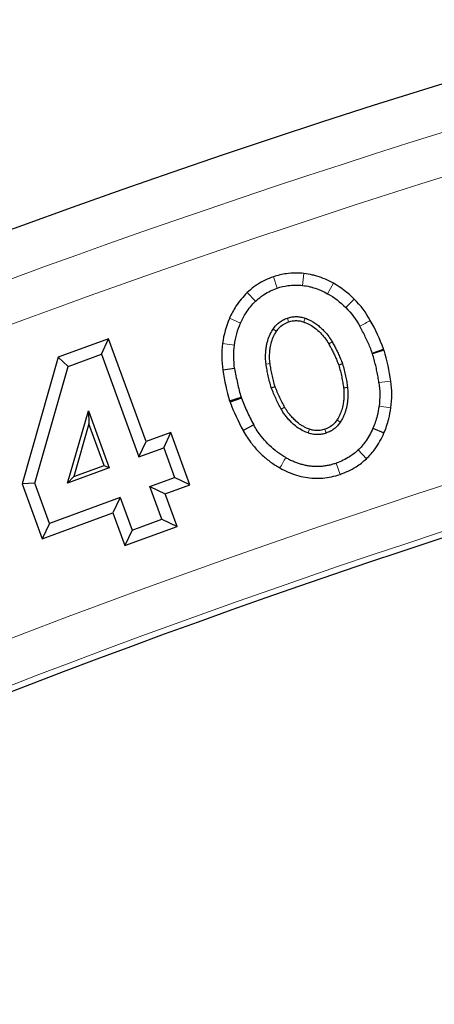
# Model space of a CAD drawing. Units: millimetres. Extents: x 0 to 420, y 0 to 297.
# Drawn here: x 107 to 111, y 177 to 186 of the extents above; entities that cross this region are included whole.
import ezdxf

# ---------------------------------------------------------------- set-up
doc = ezdxf.new("R2010")
doc.units = ezdxf.units.MM

msp = doc.modelspace()

# ---------------------------------------------------------------- linework, layer by layer
at = {"color": 8, "linetype": 'Continuous', "lineweight": 18}
for p, q in [((109.3327, 183.7225), (109.3204, 183.614)), ((109.0899, 183.5893), (109.055, 183.6928)), ((109.5478, 183.5388), (109.6015, 183.6338)), ((108.8165, 183.5484), (108.8922, 183.4697)), ((109.7907, 183.4889), (109.7135, 183.4117)), ((108.7548, 183.2715), (108.6548, 183.3154)), ((109.1935, 183.282), (109.1819, 183.3165)), ((109.3324, 183.2813), (109.3447, 183.3156)), ((109.0826, 183.197), (109.0522, 183.217)), ((108.5924, 183.0858), (108.7006, 183.0717)), ((109.5578, 183.0828), (109.5895, 183.1007)), ((108.9881, 182.898), (109.0241, 182.9033)), ((109.1571, 182.5059), (109.1254, 182.4882)), ((110.1239, 182.5008), (110.0157, 182.5153)), ((109.6332, 182.3889), (109.6637, 182.3691)), ((109.3833, 182.3048), (109.3713, 182.2705)), ((109.5231, 182.3043), (109.5347, 182.2698)), ((109.901, 182.0363), (109.8261, 182.1158)), ((109.6615, 181.8935), (109.6266, 181.997))]:
    msp.add_line(p, q, dxfattribs=at)
at = {"color": 7, "linetype": 'Continuous', "lineweight": 25}
for p, q in [((107.5541, 183.128), (107.0962, 182.9605)), ((107.489, 182.9879), (107.5541, 183.128)), ((107.8963, 182.1925), (107.5541, 183.128)), ((107.186, 182.8771), (107.489, 182.9879)), ((107.489, 182.9879), (107.8313, 182.0524)), ((109.9548, 182.9978), (110.0578, 183.0342)), ((109.9569, 182.9914), (109.9548, 182.9978)), ((110.0609, 183.0248), (109.9569, 182.9914)), ((110.0609, 183.0248), (110.0578, 183.0342)), ((107.0962, 182.9605), (106.7679, 181.8081)), ((107.186, 182.8771), (107.0962, 182.9605)), ((106.8826, 181.8123), (107.186, 182.8771)), ((108.702, 182.8581), (108.594, 182.8417)), ((109.6928, 182.6823), (109.7289, 182.6871)), ((109.6929, 182.6819), (109.6928, 182.6823)), ((108.6567, 182.5626), (108.7609, 182.5953)), ((108.6567, 182.5626), (108.6603, 182.552)), ((108.763, 182.589), (108.6603, 182.552)), ((108.7609, 182.5953), (108.763, 182.589)), ((107.1825, 181.8151), (107.371, 182.4728)), ((107.371, 182.4728), (107.5609, 181.9535)), ((107.371, 182.4728), (107.3752, 182.3554)), ((109.1266, 182.486), (109.1254, 182.4882)), ((109.1275, 182.4844), (109.1266, 182.486)), ((109.1571, 182.5059), (109.1593, 182.5021)), ((107.3752, 182.3554), (107.2372, 181.8738)), ((107.5143, 181.9752), (107.3752, 182.3554)), ((108.1214, 182.2748), (107.8963, 182.1925)), ((108.0564, 182.1348), (108.1214, 182.2748)), ((108.2953, 181.7994), (108.1214, 182.2748)), ((108.8752, 182.3442), (108.7794, 182.2918)), ((109.9605, 182.3144), (110.0609, 182.2715)), ((107.8313, 182.0524), (107.8963, 182.1925)), ((107.8313, 182.0524), (108.0564, 182.1348)), ((108.0564, 182.1348), (108.1553, 181.8644)), ((107.5609, 181.9535), (107.1825, 181.8151)), ((107.2372, 181.8738), (107.5143, 181.9752)), ((107.5143, 181.9752), (107.5609, 181.9535)), ((107.2372, 181.8738), (107.1825, 181.8151)), ((107.9302, 181.7821), (108.1553, 181.8644)), ((108.2953, 181.7994), (108.1553, 181.8644)), ((106.8826, 181.8123), (106.7679, 181.8081)), ((106.7679, 181.8081), (106.951, 181.3076)), ((107.016, 181.4477), (106.8826, 181.8123)), ((108.0387, 181.4853), (107.9302, 181.7821)), ((107.9302, 181.7821), (108.0702, 181.7171)), ((108.0702, 181.7171), (108.2953, 181.7994)), ((107.6598, 181.6832), (107.016, 181.4477)), ((107.6598, 181.6832), (107.5948, 181.5431)), ((107.6598, 181.6832), (107.7684, 181.3864)), ((108.1788, 181.4203), (108.0702, 181.7171)), ((106.951, 181.3076), (107.5948, 181.5431)), ((107.5948, 181.5431), (107.7034, 181.2464)), ((107.7684, 181.3864), (108.0387, 181.4853)), ((108.0387, 181.4853), (108.1788, 181.4203)), ((107.016, 181.4477), (106.951, 181.3076)), ((107.7034, 181.2464), (108.1788, 181.4203)), ((107.7684, 181.3864), (107.7034, 181.2464))]:
    msp.add_line(p, q, dxfattribs=at)
for radius, start, end in [(83, 279.352074, 260.647926), (79.0759, 97.981097, 113.146273), (72, 98.042987, 113.084383)]:
    msp.add_arc((135.1896, 106.1608), radius, start, end, dxfattribs=at)
at = {"color": 8, "linetype": 'Continuous', "lineweight": 18}
for radius, start, end in [(82.5937, 98.48093, 112.646177), (79.1315, 98.092562, 113.034808)]:
    msp.add_arc((135.1896, 106.1608), radius, start, end, dxfattribs=at)
for points in [[(103.5374, 182.028), (109.7976, 184.6398), (116.357, 186.4667), (123.066, 187.4671)], [(123.3883, 184.8103), (116.9468, 183.8437), (110.6483, 182.0895), (104.6346, 179.587)], [(109.8414, 183.2421), (109.8731, 183.2598), (109.9049, 183.2776), (109.9367, 183.2954)], [(110.0146, 182.7283), (110.0506, 182.7333), (110.0866, 182.7384), (110.1227, 182.7434)], [(109.1675, 182.0471), (109.1497, 182.0154), (109.1319, 181.9836), (109.1141, 181.9519)]]:
    msp.add_open_spline(points, degree=3, dxfattribs=at)
at = {"color": 7, "linetype": 'Continuous', "lineweight": 25}
for points, knots in [([(109.3327, 183.7225), (109.2791, 183.7286), (109.1851, 183.7276), (109.0935, 183.7058), (109.055, 183.6928)], [1, 1, 1, 1, 1.571429, 2, 2, 2, 2]), ([(109.6015, 183.6338), (109.6015, 183.6339), (109.6014, 183.6339), (109.6014, 183.6339), (109.5529, 183.6612), (109.4901, 183.6882), (109.3991, 183.7125), (109.3594, 183.7195), (109.3327, 183.7225)], [-0.000631, -0.000631, -0.000631, -0.000631, 0, 0, 0, 0.571429, 0.714286, 1, 1, 1, 1]), ([(109.055, 183.6928), (109.0037, 183.6755), (108.9432, 183.6464), (108.8665, 183.593), (108.8359, 183.567), (108.8165, 183.5484)], [0, 0, 0, 0, 0.571429, 0.714286, 1, 1, 1, 1]), ([(109.0899, 183.5893), (109.1222, 183.6002), (109.1981, 183.6182), (109.2756, 183.6191), (109.3204, 183.614)], [1, 1, 1, 1, 1.428571, 2, 2, 2, 2]), ([(109.3204, 183.614), (109.3428, 183.6115), (109.376, 183.6057), (109.4526, 183.5852), (109.5059, 183.5623), (109.5478, 183.5388)], [0, 0, 0, 0, 0.285714, 0.428571, 1, 1, 1, 1]), ([(109.7907, 183.4889), (109.7331, 183.5464), (109.6699, 183.595), (109.6016, 183.6338), (109.6016, 183.6338), (109.6015, 183.6338), (109.6015, 183.6338)], [1, 1, 1, 1, 2, 2, 2, 2.000777, 2.000777, 2.000777, 2.000777]), ([(108.8165, 183.5484), (108.7781, 183.5115), (108.7184, 183.439), (108.6724, 183.3545), (108.6552, 183.3163), (108.6551, 183.316), (108.655, 183.3157), (108.6548, 183.3154)], [1, 1, 1, 1, 1.571429, 2, 2, 2, 2.003944, 2.003944, 2.003944, 2.003944]), ([(108.8922, 183.4697), (108.9083, 183.4852), (108.9337, 183.5067), (108.9969, 183.5508), (109.0469, 183.5748), (109.0899, 183.5893)], [0, 0, 0, 0, 0.285714, 0.428571, 1, 1, 1, 1]), ([(108.7548, 183.2715), (108.7698, 183.3048), (108.8094, 183.3775), (108.8598, 183.4386), (108.8922, 183.4697)], [1, 1, 1, 1, 1.428571, 2, 2, 2, 2]), ([(108.6548, 183.3154), (108.6547, 183.3151), (108.6546, 183.3148), (108.6544, 183.3145), (108.6235, 183.2423), (108.6028, 183.1657), (108.5924, 183.0858)], [-0.004926, -0.004926, -0.004926, -0.004926, 0, 0, 0, 1, 1, 1, 1]), ([(109.0522, 183.217), (109.0564, 183.2229), (109.0644, 183.2344), (109.0822, 183.2556), (109.1075, 183.2787), (109.1426, 183.3014), (109.1686, 183.3114), (109.1819, 183.3165)], [0, 0, 0, 0, 0.130423, 0.252337, 0.498109, 0.744953, 1, 1, 1, 1]), ([(109.0826, 183.197), (109.0862, 183.2021), (109.0931, 183.212), (109.1121, 183.2345), (109.1439, 183.2617), (109.1768, 183.2752), (109.1935, 183.282)], [0, 0, 0, 0, 0.131826, 0.253799, 0.620787, 1, 1, 1, 1]), ([(109.1819, 183.3165), (109.1887, 183.3187), (109.2022, 183.3229), (109.2228, 183.3271), (109.2433, 183.3297), (109.2638, 183.3305), (109.2842, 183.3295), (109.3043, 183.3267), (109.3246, 183.3222), (109.3378, 183.3178), (109.3446, 183.3155)], [0, 0, 0, 0, 0.129211, 0.255467, 0.379613, 0.502537, 0.625153, 0.748383, 0.869393, 1, 1, 1, 1]), ([(109.1935, 183.282), (109.2005, 183.2842), (109.2143, 183.2885), (109.2355, 183.2923), (109.2565, 183.2941), (109.2773, 183.2936), (109.2968, 183.2911), (109.3152, 183.287), (109.3265, 183.2832), (109.3324, 183.2813)], [0, 0, 0, 0, 0.1551848, 0.3060667, 0.4541199, 0.6009041, 0.7480191, 0.868485, 1, 1, 1, 1]), ([(109.3324, 183.2813), (109.3385, 183.279), (109.3626, 183.27), (109.4025, 183.2493), (109.4502, 183.2142), (109.4922, 183.1732), (109.5296, 183.1293), (109.5486, 183.098), (109.5578, 183.0828)], [0, 0, 0, 0, 0.063648, 0.252257, 0.437405, 0.641724, 0.826166, 1, 1, 1, 1]), ([(109.3446, 183.3155), (109.3513, 183.3131), (109.3678, 183.3069), (109.3935, 183.2949), (109.4241, 183.2777), (109.4565, 183.2553), (109.478, 183.2363), (109.4891, 183.2265)], [0, 0, 0, 0, 0.124438, 0.309926, 0.496037, 0.740462, 1, 1, 1, 1]), ([(110.0578, 183.0342), (110.0576, 183.0347), (110.0574, 183.0352), (110.0572, 183.0357), (110.0237, 183.1262), (109.9835, 183.2129), (109.9367, 183.2954)], [-0.005875, -0.005875, -0.005875, -0.005875, 0, 0, 0, 0.997387, 0.997387, 0.997387, 0.997387]), ([(108.9911, 183.0587), (108.9924, 183.0658), (108.9974, 183.094), (109.0118, 183.142), (109.0332, 183.1871), (109.0484, 183.211), (109.0522, 183.217)], [0, 0, 0, 0, 0.1275521, 0.5028187, 0.8749009, 1, 1, 1, 1]), ([(109.0241, 182.9033), (109.023, 182.912), (109.0208, 182.9295), (109.0196, 182.9566), (109.0198, 182.9844), (109.0218, 183.0138), (109.0253, 183.0433), (109.0321, 183.0823), (109.0458, 183.1288), (109.0653, 183.1698), (109.0792, 183.1915), (109.0826, 183.197)], [0, 0, 0, 0, 0.085748, 0.1739833, 0.2650361, 0.3592071, 0.4623625, 0.5566956, 0.7476089, 0.9364242, 1, 1, 1, 1]), ([(109.4891, 183.2265), (109.4942, 183.2216), (109.5046, 183.2117), (109.5285, 183.1867), (109.559, 183.1509), (109.5795, 183.1171), (109.5895, 183.1007)], [0, 0, 0, 0, 0.131124, 0.266252, 0.643724, 1, 1, 1, 1]), ([(109.9548, 182.9978), (109.9483, 183.0147), (109.9355, 183.0486), (109.9142, 183.0984), (109.8915, 183.1473), (109.8674, 183.1953), (109.85, 183.2265), (109.8414, 183.2421)], [0, 0, 0, 0, 0.2019756, 0.4027542, 0.6025435, 0.8015544, 1, 1, 1, 1]), ([(108.5924, 183.0858), (108.5819, 183.0055), (108.5824, 182.9242), (108.5939, 182.8428), (108.5939, 182.8425), (108.594, 182.8421), (108.594, 182.8417)], [1, 1, 1, 1, 2, 2, 2, 2.005454, 2.005454, 2.005454, 2.005454]), ([(109.5578, 183.0828), (109.5644, 183.0711), (109.5777, 183.0473), (109.5966, 183.0102), (109.6148, 182.9715), (109.6325, 182.931), (109.6436, 182.9032), (109.6492, 182.8891)], [0, 0, 0, 0, 0.187995, 0.381801, 0.581618, 0.787629, 1, 1, 1, 1]), ([(109.5895, 183.1007), (109.5963, 183.0886), (109.6101, 183.0641), (109.6295, 183.0258), (109.6483, 182.9858), (109.6666, 182.944), (109.6779, 182.9153), (109.6837, 182.9007)], [0, 0, 0, 0, 0.187968, 0.381759, 0.581574, 0.787598, 1, 1, 1, 1]), ([(108.9881, 182.898), (108.9869, 182.9074), (108.9845, 182.9264), (108.9832, 182.9555), (108.9834, 182.9856), (108.9853, 183.0132), (108.9879, 183.0377), (108.9901, 183.0518), (108.9911, 183.0587)], [0, 0, 0, 0, 0.175898, 0.356458, 0.542353, 0.734201, 0.870623, 1, 1, 1, 1]), ([(110.0146, 182.7283), (110.0121, 182.7458), (110.007, 182.7809), (109.9972, 182.8335), (109.9857, 182.8862), (109.9724, 182.9389), (109.9621, 182.9739), (109.9569, 182.9914)], [0, 0, 0, 0, 0.196876, 0.395095, 0.594878, 0.796443, 1, 1, 1, 1]), ([(110.1227, 182.7434), (110.1103, 182.8368), (110.0898, 182.9301), (110.0614, 183.0233), (110.0612, 183.0238), (110.0611, 183.0243), (110.0609, 183.0248)], [0.002998, 0.002998, 0.002998, 0.002998, 1, 1, 1, 1.005762, 1.005762, 1.005762, 1.005762]), ([(109.0354, 182.6822), (109.0303, 182.7005), (109.0203, 182.7368), (109.0075, 182.7911), (108.9966, 182.8447), (108.9909, 182.8803), (108.9881, 182.898)], [0, 0, 0, 0, 0.257917, 0.51038, 0.757649, 1, 1, 1, 1]), ([(109.0699, 182.6938), (109.065, 182.7116), (109.0553, 182.7468), (109.0429, 182.7996), (109.0323, 182.8516), (109.0268, 182.8862), (109.0241, 182.9033)], [0, 0, 0, 0, 0.258023, 0.510524, 0.757759, 1, 1, 1, 1]), ([(109.6492, 182.8891), (109.6543, 182.8708), (109.6642, 182.8351), (109.6763, 182.7822), (109.6862, 182.7316), (109.6906, 182.6985), (109.6928, 182.6823)], [0, 0, 0, 0, 0.269225, 0.525379, 0.768829, 1, 1, 1, 1]), ([(109.6837, 182.9007), (109.689, 182.8818), (109.6993, 182.8449), (109.7118, 182.7903), (109.722, 182.738), (109.7266, 182.7038), (109.7289, 182.6871)], [0, 0, 0, 0, 0.269224, 0.525376, 0.768824, 1, 1, 1, 1]), ([(108.594, 182.8417), (108.5941, 182.8413), (108.5942, 182.8409), (108.5942, 182.8405), (108.6099, 182.7444), (108.6305, 182.6525), (108.6561, 182.5647), (108.6563, 182.564), (108.6565, 182.5633), (108.6567, 182.5626)], [-0.004253, -0.004253, -0.004253, -0.004253, 0, 0, 0, 1, 1, 1, 1.008656, 1.008656, 1.008656, 1.008656]), ([(108.702, 182.8581), (108.7059, 182.8353), (108.7136, 182.7902), (108.7276, 182.7237), (108.743, 182.6588), (108.755, 182.6164), (108.7609, 182.5953)], [0, 0, 0, 0, 0.256935, 0.509093, 0.756701, 1, 1, 1, 1]), ([(109.1254, 182.4882), (109.1173, 182.5031), (109.1009, 182.5335), (109.0781, 182.581), (109.0559, 182.6306), (109.0423, 182.6648), (109.0354, 182.6822)], [0, 0, 0, 0, 0.237984, 0.483785, 0.7377, 1, 1, 1, 1]), ([(109.1571, 182.5059), (109.1493, 182.5204), (109.1335, 182.5498), (109.1114, 182.5957), (109.0899, 182.6438), (109.0766, 182.677), (109.0699, 182.6938)], [0, 0, 0, 0, 0.23787, 0.483635, 0.73759, 1, 1, 1, 1]), ([(109.6929, 182.6819), (109.6939, 182.6734), (109.696, 182.6561), (109.697, 182.6295), (109.6966, 182.602), (109.6947, 182.5765), (109.6921, 182.5535), (109.6899, 182.5401), (109.6888, 182.5334)], [0, 0, 0, 0, 0.172705, 0.350852, 0.535122, 0.726133, 0.865322, 1, 1, 1, 1]), ([(109.7289, 182.6871), (109.73, 182.6778), (109.7323, 182.659), (109.7335, 182.6302), (109.733, 182.6004), (109.7309, 182.573), (109.7281, 182.5485), (109.7258, 182.5344), (109.7247, 182.5274)], [0, 0, 0, 0, 0.174284, 0.353955, 0.539712, 0.732186, 0.868116, 1, 1, 1, 1]), ([(108.6603, 182.552), (108.6605, 182.5513), (108.6608, 182.5506), (108.6611, 182.5499), (108.6941, 182.4637), (108.7334, 182.378), (108.7789, 182.2928), (108.779, 182.2925), (108.7792, 182.2921), (108.7794, 182.2918)], [-0.008481, -0.008481, -0.008481, -0.008481, 0, 0, 0, 1, 1, 1, 1.003983, 1.003983, 1.003983, 1.003983]), ([(108.763, 182.589), (108.7711, 182.5685), (108.7873, 182.5273), (108.8144, 182.4661), (108.8435, 182.4048), (108.8646, 182.3645), (108.8752, 182.3442)], [0, 0, 0, 0, 0.245154, 0.493376, 0.744913, 1, 1, 1, 1]), ([(109.6888, 182.5334), (109.6871, 182.5245), (109.6838, 182.507), (109.6769, 182.4817), (109.6682, 182.4564), (109.6572, 182.431), (109.6453, 182.4081), (109.6367, 182.3945), (109.6332, 182.389)], [0, 0, 0, 0, 0.175349, 0.34305, 0.503801, 0.688963, 0.874717, 1, 1, 1, 1]), ([(109.2268, 182.3595), (109.2218, 182.3644), (109.2115, 182.3743), (109.1924, 182.3945), (109.1702, 182.4203), (109.1469, 182.4517), (109.1339, 182.4736), (109.1275, 182.4844)], [0, 0, 0, 0, 0.1297156, 0.2674706, 0.5222352, 0.7659087, 1, 1, 1, 1]), ([(109.252, 182.386), (109.2468, 182.3909), (109.2362, 182.4011), (109.2141, 182.4247), (109.1867, 182.4574), (109.1684, 182.4873), (109.1593, 182.5021)], [0, 0, 0, 0, 0.144524, 0.294856, 0.651479, 1, 1, 1, 1]), ([(109.7247, 182.5274), (109.7228, 182.5177), (109.7192, 182.4985), (109.7116, 182.4707), (109.7021, 182.443), (109.69, 182.4151), (109.6769, 182.39), (109.6675, 182.3751), (109.6637, 182.3691)], [0, 0, 0, 0, 0.174922, 0.34269, 0.504013, 0.689487, 0.875575, 1, 1, 1, 1]), ([(110.0157, 182.5153), (110.0116, 182.4844), (109.9982, 182.4146), (109.976, 182.3498), (109.9605, 182.3144)], [0, 0, 0, 0, 0.428571, 1, 1, 1, 1]), ([(110.0609, 182.2715), (110.0787, 182.3123), (110.1041, 182.3868), (110.1193, 182.466), (110.1239, 182.5008)], [0.0046113, 0.0046113, 0.0046113, 0.0046113, 0.5714286, 1, 1, 1, 1]), ([(109.3713, 182.2705), (109.3646, 182.273), (109.338, 182.2828), (109.2936, 182.3058), (109.2532, 182.3352), (109.2321, 182.3546), (109.2268, 182.3595)], [0, 0, 0, 0, 0.125099, 0.497181, 0.872448, 1, 1, 1, 1]), ([(109.3834, 182.3049), (109.3767, 182.3073), (109.361, 182.3131), (109.337, 182.3245), (109.3094, 182.3401), (109.2806, 182.3603), (109.2617, 182.3772), (109.252, 182.386)], [0, 0, 0, 0, 0.136256, 0.323609, 0.511321, 0.746699, 1, 1, 1, 1]), ([(109.6332, 182.389), (109.6297, 182.3839), (109.6229, 182.374), (109.6041, 182.3517), (109.5725, 182.3245), (109.5398, 182.3111), (109.5231, 182.3043)], [0, 0, 0, 0, 0.131356, 0.252281, 0.619423, 1, 1, 1, 1]), ([(109.6637, 182.3691), (109.6596, 182.3632), (109.6517, 182.3517), (109.634, 182.3306), (109.6088, 182.3076), (109.5739, 182.2849), (109.5479, 182.2749), (109.5347, 182.2698)], [0, 0, 0, 0, 0.1303946, 0.2517768, 0.497283, 0.7442844, 1, 1, 1, 1]), ([(108.7794, 182.2918), (108.7796, 182.2915), (108.7797, 182.2912), (108.7799, 182.2909), (108.8028, 182.2499), (108.8479, 182.1819), (108.9014, 182.1209), (108.9258, 182.0961), (108.9502, 182.0713), (108.9843, 182.0406), (109.0471, 181.9924), (109.0848, 181.9681), (109.1141, 181.9519)], [-0.00506, -0.00506, -0.00506, -0.00506, 0, 0, 0, 0.571429, 1, 1, 1, 1.428571, 1.571429, 1.998186, 1.998186, 1.998186, 1.998186]), ([(109.1675, 182.0471), (109.1422, 182.0612), (109.1095, 182.0822), (109.0549, 182.124), (109.0251, 182.1509), (109.0036, 182.1727), (108.9822, 182.1946), (108.9352, 182.2482), (108.8955, 182.308), (108.8752, 182.3442)], [0, 0, 0, 0, 0.428571, 0.571429, 1, 1, 1, 1.428571, 2, 2, 2, 2]), ([(109.5347, 182.2698), (109.5279, 182.2676), (109.5144, 182.2634), (109.4937, 182.2592), (109.4732, 182.2566), (109.4526, 182.2558), (109.4321, 182.2568), (109.4119, 182.2595), (109.3915, 182.264), (109.3782, 182.2683), (109.3713, 182.2705)], [0, 0, 0, 0, 0.128809, 0.254799, 0.378807, 0.501712, 0.624414, 0.74782, 0.869362, 1, 1, 1, 1]), ([(109.5231, 182.3043), (109.516, 182.3021), (109.502, 182.2978), (109.4806, 182.2939), (109.4593, 182.2922), (109.4381, 182.2927), (109.4185, 182.2952), (109.4002, 182.2994), (109.3891, 182.303), (109.3834, 182.3049)], [0, 0, 0, 0, 0.156006, 0.307879, 0.457122, 0.605319, 0.754089, 0.871989, 1, 1, 1, 1]), ([(109.9605, 182.3144), (109.9418, 182.2693), (109.9021, 182.1977), (109.8504, 182.1387), (109.8261, 182.1158)], [1, 1, 1, 1, 1.571429, 2, 2, 2, 2]), ([(109.901, 182.0363), (109.9304, 182.064), (109.9926, 182.1351), (110.0393, 182.2196), (110.0609, 182.2715)], [1, 1, 1, 1, 1.4285714, 1.9963471, 1.9963471, 1.9963471, 1.9963471]), ([(109.8261, 182.1158), (109.8017, 182.0929), (109.7408, 182.0453), (109.6701, 182.0117), (109.6266, 181.997)], [0, 0, 0, 0, 0.428571, 1, 1, 1, 1]), ([(109.1675, 182.0471), (109.1791, 182.0408), (109.2019, 182.0283), (109.237, 182.0123), (109.2722, 181.9986), (109.3074, 181.9873), (109.3426, 181.9786), (109.378, 181.9722), (109.4134, 181.9684), (109.4488, 181.967), (109.4843, 181.968), (109.5199, 181.9715), (109.5556, 181.9775), (109.5913, 181.9858), (109.6148, 181.9932), (109.6266, 181.997)], [0, 0, 0, 0, 0.082979, 0.163801, 0.24274, 0.320092, 0.39617, 0.471305, 0.545838, 0.62012, 0.694504, 0.769344, 0.844985, 0.921764, 1, 1, 1, 1]), ([(109.6615, 181.8935), (109.713, 181.9109), (109.798, 181.9513), (109.8717, 182.0088), (109.901, 182.0363)], [0, 0, 0, 0, 0.5714286, 1, 1, 1, 1]), ([(109.1141, 181.9519), (109.1636, 181.9239), (109.265, 181.8797), (109.4234, 181.8519), (109.5569, 181.8632), (109.6355, 181.8848), (109.6615, 181.8935)], [0.0007098, 0.0007098, 0.0007098, 0.0007098, 0.2857143, 0.5714286, 0.8571429, 1, 1, 1, 1])]:
    msp.add_open_spline(points, degree=3, knots=knots, dxfattribs=at)
for points in [[(109.5478, 183.5388), (109.6072, 183.5051), (109.6624, 183.4627), (109.7135, 183.4117)], [(109.9367, 183.2954), (109.8976, 183.3662), (109.8487, 183.431), (109.7907, 183.4889)], [(109.7135, 183.4117), (109.7647, 183.3606), (109.8073, 183.3041), (109.8414, 183.2421)], [(108.7006, 183.0717), (108.7099, 183.1421), (108.7279, 183.2087), (108.7548, 183.2715)], [(108.702, 182.8581), (108.6919, 182.93), (108.6914, 183.0012), (108.7006, 183.0717)], [(109.6837, 182.9007), (109.6722, 182.8969), (109.6607, 182.893), (109.6492, 182.8891)], [(110.0146, 182.7283), (110.025, 182.6583), (110.0253, 182.5873), (110.0157, 182.5153)], [(110.1239, 182.5008), (110.1348, 182.5822), (110.1345, 182.6635), (110.1227, 182.7434)], [(109.0354, 182.6822), (109.0469, 182.6861), (109.0584, 182.6899), (109.0699, 182.6938)]]:
    msp.add_open_spline(points, degree=3, dxfattribs=at)

doc.saveas('drawing.dxf')
